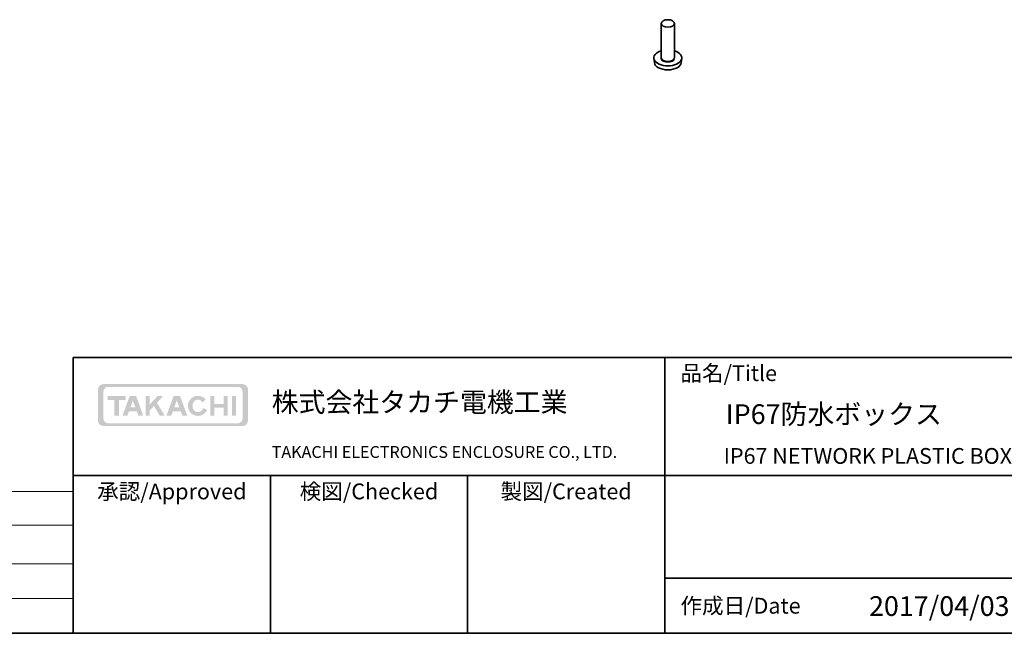
# Model space of a CAD drawing. Units: millimetres. Extents: x 311 to 3277, y -556 to 6.
# Drawn here: x 617 to 806, y -556 to -439 of the extents above; entities that cross this region are included whole.
import ezdxf
from ezdxf.enums import TextEntityAlignment as Align

# ---------------------------------------------------------------- set-up
doc = ezdxf.new("R2010")
doc.units = ezdxf.units.MM
doc.header["$LTSCALE"] = 1.5
for name, color, linetype, lineweight in [('Border (ISO)', 7, 'Continuous', 35), ('Hatch (ISO)', 1, 'Continuous', 18), ('Symbol (ISO)', 7, 'Continuous', 18), ('Title (ISO)', 7, 'Continuous', 35), ('Visible (ISO)', 7, 'Continuous', 35), ('Visible Narrow (ISO)', 7, 'Continuous', 25)]:
    doc.layers.add(name, color=color, linetype=linetype, lineweight=lineweight)
doc.styles.add('Note Text (TK)', font='txt')
doc.styles.add('文字スタイル67', font='arial.ttf')

# ---------------------------------------------------------------- blocks, each defined once
blk = doc.blocks.new('図面枠 tk図枠')
at = {"layer": 'Border (ISO)'}
blk.add_line((14.50000000000001, 8.000000000000007), (405.4999999999999, 8.000000000000007), dxfattribs=at)
blk = doc.blocks.new('表題欄 tk表題欄')
at = {"layer": 'Hatch (ISO)'}
h = blk.add_hatch(color=256, dxfattribs=at)
edge = h.paths.add_edge_path(flags=0)
edge.add_arc((95.57537688673352, 236.2990653650367), 0.5958259999999996, 269.9999999999897, 360)
edge.add_line((96.17120288673351, 236.2990653650368), (96.17120288673348, 239.7107813650365))
edge.add_arc((95.5753768867335, 239.7107813650366), 0.5958259999999996, 0, 90.0000000000068)
edge.add_line((95.57537688673342, 240.3066073650366), (79.13710888673356, 240.3066073650366))
edge.add_arc((79.13710888673353, 239.7107813650366), 0.5958259999999996, 89.99999999999744, 180)
edge.add_line((78.54128288673353, 239.7107813650365), (78.54128288673331, 236.2990653650368))
edge.add_arc((79.13710888673332, 236.2990653650365), 0.5958259999999996, 180, 270.0000000000231)
edge.add_line((79.13710888673356, 235.7032393650365), (95.57537688673342, 235.7032393650367))
edge = h.paths.add_edge_path()
edge.add_line((77.83935088673357, 239.9556413650366), (77.83935088673357, 236.0542053650368))
edge.add_arc((78.54128288673346, 236.0542053650367), 0.7019319999998935, 180, 270.0000000000087)
edge.add_line((78.54128288673357, 235.3522733650368), (96.17120288673352, 235.3522733650368))
edge.add_arc((96.17120288673351, 236.0542053650367), 0.7019319999998921, 270, 360)
edge.add_line((96.8731348867334, 236.0542053650368), (96.87313488673352, 239.9556413650366))
edge.add_arc((96.1712028867336, 239.9556413650367), 0.7019319999998921, 0, 90.00000000000873)
edge.add_line((96.17120288673348, 240.6575733650367), (78.54128288673357, 240.6575733650366))
edge.add_arc((78.54128288673357, 239.9556413650366), 0.7019319999999984, 90, 180)
for points in [[(79.07181288673355, 239.1476033650369), (79.07181288673355, 238.6578833650367), (79.92066088673353, 238.6578833650367), (79.92066088673353, 236.6581933650368), (80.50832488673353, 236.6581933650368), (80.50832488673353, 238.6578833650367), (81.35717288673355, 238.6578833650367), (81.35717288673355, 239.1476033650369)], [(85.68407849525303, 236.6581933650368), (84.9434673993943, 237.8918698287545), (84.41792288673358, 237.3246628822781), (84.41792288673358, 236.6581933650368), (83.89555488673355, 236.6581933650368), (83.89555488673355, 239.1476033650369), (84.41792288673358, 239.1476033650369), (84.41792288673358, 238.0993979968839), (85.38913556809511, 239.1476033650369), (86.10696490847272, 239.1476033650369), (85.31925422435492, 238.2974470774499), (86.30334488673353, 236.6581933650368)], [(92.09142939614459, 239.1476033650369), (92.09142939614459, 236.6581933650368), (92.60971639614465, 236.6581933650368), (92.60971639614465, 237.6580383650368), (93.76872039614462, 237.6580383650368), (93.76872039614462, 236.6581933650368), (94.28700739614459, 236.6581933650368), (94.28700739614459, 239.1476033650369), (93.76872039614462, 239.1476033650369), (93.76872039614462, 238.1477583650367), (92.60971639614465, 238.1477583650367), (92.60971639614465, 239.1476033650369)], [(94.84202339614467, 239.1476033650369), (94.84202339614467, 236.6581933650368), (95.36439139614473, 236.6581933650368), (95.36439139614473, 239.1476033650369)]]:
    blk.add_hatch(color=256, dxfattribs=at).paths.add_polyline_path(points)
h = blk.add_hatch(color=256, dxfattribs=at)
h.paths.add_polyline_path([(82.59020695886475, 237.7110913650368), (81.95242681460243, 237.7110913650368), (82.27131688673356, 238.5794973650367)], flags=0)
h.paths.add_polyline_path([(82.77903014574996, 237.1968853650368), (81.76360362771717, 237.1968853650368), (81.56578886050404, 236.6581933650368), (80.94907288673355, 236.6581933650368), (81.86321688673357, 239.1476033650369), (82.67941688673353, 239.1476033650369), (83.59356088673351, 236.6581933650368), (82.97684491296302, 236.6581933650368)])
h = blk.add_hatch(color=256, dxfattribs=at)
h.paths.add_polyline_path([(87.52707281460246, 237.7110913650368), (88.16485295886469, 237.7110913650368), (87.84596288673359, 238.5794973650367)], flags=0)
h.paths.add_polyline_path([(87.14043486050403, 236.6581933650368), (87.3382496277172, 237.1968853650368), (88.35367614574989, 237.1968853650368), (88.551490912963, 236.6581933650368), (89.16820688673343, 236.6581933650368), (88.25406288673352, 239.1476033650369), (87.43786288673356, 239.1476033650369), (86.52371888673358, 236.6581933650368)])
h = blk.add_hatch(color=256, dxfattribs=at)
edge = h.paths.add_edge_path()
edge.add_arc((90.52309888673334, 237.9028983650369), 1.273272000000011, 38.55054079078439, 336.5820184016556)
edge.add_line((91.69149139614446, 237.3968543650369), (91.17255542714857, 237.6216113977801))
edge.add_ellipse((90.52309888673352, 237.9028983650369), major_axis=(0, -0.7998759999999119), ratio=0.8673469387756529, start_angle=128.5505407907963, end_angle=426.582018401653, ccw=False)
edge.add_line((91.09381514418376, 238.3576891122095), (91.51887237036831, 238.6964075050431))
at = {"layer": 'Title (ISO)'}
for p, q in [((74.70882392282105, 244.052739026017), (255.7088239228211, 244.052739026017)), ((74.70882392282105, 209.052739026017), (74.70882392282105, 244.052739026017)), ((149.7088239228211, 244.052739026017), (149.7088239228211, 209.052739026017)), ((74.70882392282105, 229.052739026017), (230.7088239228211, 229.052739026017)), ((99.70882392282108, 229.052739026017), (99.70882392282108, 209.052739026017)), ((124.708823922821, 229.052739026017), (124.708823922821, 209.052739026017)), ((149.7088239228211, 216.052739026017), (230.7088239228211, 216.052739026017)), ((255.7088239228211, 209.052739026017), (74.70882392282105, 209.052739026017))]:
    blk.add_line(p, q, dxfattribs=at)
at = {"layer": 'Title (ISO)', "color": 1, "char_height": 2.000000029802322, "line_spacing_factor": 1.5, "style": 'Note Text (TK)'}
for s, insert, attachment_point in [('\\fＭＳ Ｐゴシック|b0|i0;\\H2.0000;品名/Title', (151.708823922821, 242.052739026017), 4), ('\\fＭＳ Ｐゴシック|b0|i0;\\H2.0000;承認/Approved', (87.20882392282108, 227.052739026017), 5), ('\\fＭＳ Ｐゴシック|b0|i0;\\H2.0000;検図/Checked', (112.208823922821, 227.052739026017), 5), ('\\fＭＳ Ｐゴシック|b0|i0;\\H2.0000;製図/Created', (137.2088239228211, 227.052739026017), 5), ('\\fＭＳ Ｐゴシック|b0|i0;\\H2.0000;作成日/Date', (151.708823922821, 212.552739026017), 4)]:
    blk.add_mtext(s, dxfattribs=dict(at, insert=insert, attachment_point=attachment_point))
at = {"layer": 'Title (ISO)', "color": 7, "attachment_point": 4, "line_spacing_factor": 1.5, "style": 'Note Text (TK)'}
for s, insert, char_height in [('株式会社タカチ電機工業', (99.87313488673345, 238.052739026017), 2.5), ('\\fArial|b0|i0;\\H1.4986;TAKACHI ELECTRONICS ENCLOSURE CO., LTD.', (99.87313488673342, 232.052739026017), 1.49859994649887)]:
    blk.add_mtext(s, dxfattribs=dict(at, insert=insert, char_height=char_height))
at = {"layer": 'Title (ISO)', "color": 7}
for tag, p, height, style in [('<品名>_001', (157.4531421008293, 235.6038753494372), 2.5, 'Note Text (TK)'), ('<Title>_001', (157.1876779380953, 230.5513747487906), 2.000000029802322, '文字スタイル67'), ('<尺度>_001', (239.5440510892929, 222.302739026017), 2.5, 'Note Text (TK)'), ('<ページ_No.>_001', (238.0980284456275, 213.302739026017), 2.5, 'Note Text (TK)'), ('<総ページ数>_001', (246.7855284409709, 213.302739026017), 2.5, 'Note Text (TK)'), ('作成日_001', (175.6179145609817, 211.2601253517655), 2.5, 'Note Text (TK)')]:
    blk.add_attdef(tag, p, '', height=height, dxfattribs=dict(at, style=style))
at = {"layer": 'Title (ISO)', "color": 7, "style": 'Note Text (TK)'}
blk.add_attdef('<承認>', text='', height=2.5, dxfattribs=at).set_placement((87.20882392282108, 217.052739026017), align=Align.MIDDLE_CENTER)
blk = doc.blocks.new('テーブル1')
at = {"layer": 'Symbol (ISO)'}
for p, q in [((69.16511033934736, 25.98000005960467), (224.4999999999999, 25.98000005960467)), ((224.4999999999999, 25.98000005960467), (224.4999999999999, 21.70000005960464)), ((69.16511033934736, 21.70000005960464), (224.4999999999999, 21.70000005960464)), ((224.4999999999999, 21.70000005960464), (224.4999999999999, 16.80000005960465)), ((69.16511033934736, 16.80000005960465), (224.4999999999999, 16.80000005960465)), ((224.4999999999999, 16.80000005960465), (224.4999999999999, 8.000000000000057)), ((69.16511033934736, 12.4000000298023), (224.4999999999999, 12.4000000298023)), ((69.16511033934736, 8.000000000000057), (224.4999999999999, 8.000000000000057))]:
    blk.add_line(p, q, dxfattribs=at)

msp = doc.modelspace()

# ---------------------------------------------------------------- linework, layer by layer
at = {"layer": 'Visible (ISO)'}
for p, q in [((740.1174453840955, -446.3493216400832), (740.1174453840955, -439.8667470358075)), ((742.6299453840954, -446.3493216400831), (742.6299453840954, -439.8667470358075)), ((738.8033042687493, -447.3439417044196), (738.7155465756535, -446.5265031059023)), ((743.9440864994416, -447.3439417044196), (744.0318441925373, -446.5265031059023))]:
    msp.add_line(p, q, dxfattribs=at)
msp.add_ellipse((741.3736953840955, -439.8667470358075), major_axis=(1.256249999999999, 8e-16), ratio=0.5773502691896261, dxfattribs=at)
for centre, major_axis, ratio, start_param, end_param in [((741.3736953840955, -446.4313795464664), (-2.663249999999999, -2.1e-15), 0.5773502691896261, 5.203604590813363, 10.50435867713558), ((741.3736953840955, -447.2519586102988), (2.575323893156445, 9e-16), 0.577350269189626, 3.203496009143604, 6.221281951625791)]:
    msp.add_ellipse(centre, major_axis=major_axis, ratio=ratio, start_param=start_param, end_param=end_param, dxfattribs=at)
at = {"layer": 'Visible Narrow (ISO)'}
for centre, major_axis, ratio, start_param, end_param in [((741.3736953840955, -446.4313795464664), (-1.356749999999999, -8e-16), 0.5773502691896262, 5.895868706290943, 9.812094561658052), ((741.3736953840955, -446.3493216400832), (1.256249999999999, 2.2e-15), 0.5773502691896261, 3.141592653589786, 6.283185307179579)]:
    msp.add_ellipse(centre, major_axis=major_axis, ratio=ratio, start_param=start_param, end_param=end_param, dxfattribs=at)

# ---------------------------------------------------------------- block references
at = {"xscale": 1.5075, "yscale": 1.5075, "zscale": 1.5075}
for name in ['図面枠 tk図枠', 'テーブル1']:
    msp.add_blockref(name, (289.2844280407721, -568.5407278286613), dxfattribs=at)
ref = msp.add_blockref('表題欄 tk表題欄', (515.0946259771193, -871.627731910382), dxfattribs=dict(xscale=1.5075, yscale=1.5075, zscale=1.5075))
ref.add_attrib('<品名>_001', 'IP67防水ボックス', (752.4552376941195, -516.4548898211056), dxfattribs={"layer": 'Title (ISO)', "color": 7, "height": 3.76875, "style": 'Note Text (TK)'})
ref.add_attrib('作成日_001', '2017/04/03', (779.8386321777994, -553.1530929425955), dxfattribs={"layer": 'Title (ISO)', "color": 7, "height": 3.76875, "style": 'Note Text (TK)'})
ref.add_attrib('<Title>_001', 'IP67 NETWORK PLASTIC BOX', (752.0550504687981, -524.0715344765802), dxfattribs={"layer": 'Title (ISO)', "color": 7, "height": 3.015000044927001, "style": '文字スタイル67'})

doc.saveas('drawing.dxf')
